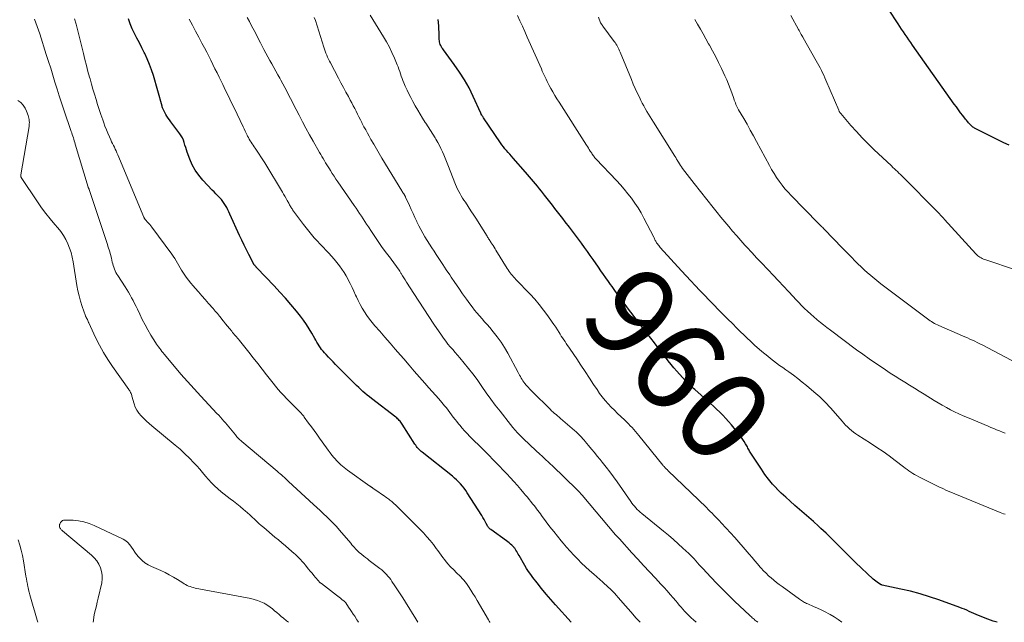
# Model space of a CAD drawing. Units: feet. Extents: x 1965000 to 1970025, y 540000 to 545000.
# Drawn here: x 1966933 to 1967151, y 540000 to 540133 of the extents above; entities that cross this region are included whole.
import ezdxf
from ezdxf.enums import TextEntityAlignment as Align

# ---------------------------------------------------------------- set-up
doc = ezdxf.new("R2010")
doc.units = ezdxf.units.FT
doc.header["$LTSCALE"] = 100
doc.header["$MEASUREMENT"] = 0
for name, color, linetype, lineweight in [('CONTOUR INDEX', 32, 'Continuous', 25), ('CONTOUR INDEX LABEL', 7, 'Continuous', 15), ('CONTOUR INTERMEDIATE', 40, 'Continuous', 15)]:
    doc.layers.add(name, color=color, linetype=linetype, lineweight=lineweight)
doc.styles.add('slant', font='romans.shx', dxfattribs={"oblique": 14.999978})

msp = doc.modelspace()

# ---------------------------------------------------------------- linework, layer by layer
at = {"layer": 'CONTOUR INDEX', "flags": 128}
for points, elevation in [([(1967152.43, 540105.48), (1967151.26, 540106.05), (1967150.1, 540106.63), (1967144.79, 540109.31), (1967144.61, 540109.41), (1967144.43, 540109.52), (1967144.26, 540109.64), (1967144.09, 540109.78), (1967143.94, 540109.92), (1967143.79, 540110.07), (1967143.64, 540110.22), (1967143.51, 540110.38), (1967143.45, 540110.45), (1967143.29, 540110.65), (1967143.13, 540110.85), (1967142.97, 540111.05), (1967142.81, 540111.26), (1967142.17, 540112.08), (1967141.69, 540112.7), (1967141.22, 540113.33), (1967140.76, 540113.96), (1967140.3, 540114.59), (1967131.06, 540127.62), (1967130.64, 540128.2), (1967130.24, 540128.78), (1967129.83, 540129.37), (1967129.43, 540129.96), (1967129.03, 540130.55), (1967128.63, 540131.14), (1967128.24, 540131.74), (1967127.85, 540132.33), (1967123.58, 540138.94)], 980), ([(1967055.48, 540000), (1967052.03, 540003.86), (1967050.99, 540005.04), (1967049.97, 540006.24), (1967048.97, 540007.46), (1967047.98, 540008.69), (1967047.03, 540009.9), (1967046.55, 540010.55), (1967046.08, 540011.21), (1967045.65, 540011.89), (1967045.23, 540012.58), (1967043.97, 540014.78), (1967043.8, 540015.07), (1967043.63, 540015.36), (1967043.45, 540015.65), (1967043.27, 540015.93), (1967043.09, 540016.22), (1967043, 540016.36), (1967042.9, 540016.49), (1967042.79, 540016.61), (1967042.67, 540016.73), (1967042.35, 540017.04), (1967042.06, 540017.3), (1967041.77, 540017.55), (1967041.47, 540017.79), (1967041.16, 540018.03), (1967037.7, 540020.49), (1967037.6, 540020.56), (1967037.52, 540020.63), (1967037.43, 540020.71), (1967037.35, 540020.8), (1967037.28, 540020.89), (1967037.21, 540020.98), (1967037.15, 540021.08), (1967037.09, 540021.18), (1967036.72, 540021.86), (1967036.47, 540022.31), (1967036.22, 540022.75), (1967035.96, 540023.18), (1967035.7, 540023.61), (1967032.51, 540028.65), (1967032.17, 540029.16), (1967031.81, 540029.66), (1967031.42, 540030.14), (1967031.02, 540030.6), (1967030.59, 540031.05), (1967030.15, 540031.48), (1967029.7, 540031.89), (1967029.22, 540032.28), (1967022.54, 540037.61), (1967022.31, 540037.8), (1967022.08, 540038), (1967021.86, 540038.21), (1967021.65, 540038.43), (1967021.45, 540038.66), (1967021.26, 540038.89), (1967021.09, 540039.14), (1967020.92, 540039.39), (1967018.08, 540043.84), (1967017.93, 540044.05), (1967017.78, 540044.26), (1967017.62, 540044.46), (1967017.45, 540044.65), (1967017.27, 540044.84), (1967017.09, 540045.02), (1967016.89, 540045.19), (1967016.69, 540045.35), (1967011.34, 540049.46), (1967010.84, 540049.85), (1967010.36, 540050.24), (1967009.87, 540050.65), (1967009.4, 540051.06), (1967008.93, 540051.48), (1967008.47, 540051.91), (1967008.02, 540052.34), (1967007.57, 540052.78), (1967003.35, 540057.03), (1967002.82, 540057.57), (1967002.3, 540058.11), (1967001.78, 540058.66), (1967001.26, 540059.21), (1967000.89, 540059.61), (1967000.58, 540059.97), (1967000.28, 540060.34), (1967000, 540060.73), (1966999.74, 540061.13), (1966999.49, 540061.54), (1966999.24, 540061.96), (1966999, 540062.37), (1966998.77, 540062.79), (1966998.13, 540063.95), (1966997.55, 540064.93), (1966996.94, 540065.89), (1966996.28, 540066.81), (1966995.59, 540067.71), (1966994.68, 540068.83), (1966993.49, 540070.25), (1966992.28, 540071.66), (1966991.03, 540073.04), (1966989.77, 540074.4), (1966985.94, 540078.42), (1966985.88, 540078.49), (1966985.82, 540078.56), (1966985.75, 540078.63), (1966985.69, 540078.69), (1966985.65, 540078.75), (1966985.61, 540078.79), (1966985.57, 540078.83), (1966985.53, 540078.87), (1966985.49, 540078.91), (1966985.41, 540079), (1966985.35, 540079.07), (1966985.29, 540079.16), (1966985.27, 540079.18), (1966985.26, 540079.2), (1966985.25, 540079.21), (1966985.24, 540079.23), (1966984.17, 540081.3), (1966983.63, 540082.36), (1966983.1, 540083.42), (1966982.59, 540084.49), (1966982.1, 540085.57), (1966979.98, 540090.27), (1966979.76, 540090.76), (1966979.52, 540091.24), (1966979.27, 540091.71), (1966979.02, 540092.18), (1966978.73, 540092.64), (1966978.43, 540093.07), (1966978.09, 540093.48), (1966977.73, 540093.88), (1966977.68, 540093.93), (1966977.28, 540094.34), (1966976.88, 540094.75), (1966976.48, 540095.16), (1966976.08, 540095.57), (1966973.95, 540097.8), (1966973.07, 540098.85), (1966972.29, 540099.96), (1966971.65, 540101.15), (1966971.1, 540102.41), (1966970.55, 540103.96), (1966970.36, 540104.49), (1966970.19, 540105.01), (1966970.02, 540105.55), (1966969.86, 540106.08), (1966969.68, 540106.6), (1966969.46, 540107.11), (1966969.19, 540107.59), (1966968.88, 540108.04), (1966966.87, 540110.69), (1966966.58, 540111.09), (1966966.31, 540111.49), (1966966.05, 540111.9), (1966965.79, 540112.31), (1966965.48, 540112.86), (1966965.39, 540113.01), (1966965.32, 540113.16), (1966965.25, 540113.32), (1966965.18, 540113.48), (1966965.12, 540113.64), (1966965.07, 540113.8), (1966965.01, 540113.96), (1966964.97, 540114.12), (1966963.03, 540120.89), (1966962.64, 540122.14), (1966962.19, 540123.38), (1966961.68, 540124.58), (1966961.13, 540125.77), (1966961, 540126.02), (1966960.47, 540127.07), (1966959.94, 540128.12), (1966959.4, 540129.16), (1966958.86, 540130.21), (1966958.36, 540131.26), (1966957.9, 540132.34), (1966957.5, 540133.44)], 940), ([(1967149.81, 540000), (1967149.52, 540000.07), (1967148.9, 540000.24), (1967148.28, 540000.45), (1967147.68, 540000.67), (1967145.63, 540001.5), (1967145.11, 540001.72), (1967144.6, 540001.94), (1967144.09, 540002.17), (1967143.58, 540002.41), (1967143.07, 540002.65), (1967142.55, 540002.87), (1967142.03, 540003.08), (1967141.5, 540003.28), (1967136.89, 540004.95), (1967134.82, 540005.65), (1967132.73, 540006.3), (1967130.61, 540006.85), (1967128.48, 540007.35), (1967124.3, 540008.24), (1967124.24, 540008.26), (1967124.19, 540008.27), (1967124.14, 540008.3), (1967124.09, 540008.32), (1967123.53, 540008.65), (1967123.21, 540008.85), (1967122.9, 540009.07), (1967122.61, 540009.31), (1967122.33, 540009.56), (1967118.43, 540013.24), (1967117.6, 540014.03), (1967116.79, 540014.83), (1967115.98, 540015.64), (1967115.18, 540016.45), (1967114.66, 540016.97), (1967114.12, 540017.52), (1967113.57, 540018.07), (1967113.02, 540018.62), (1967112.47, 540019.16), (1967111.91, 540019.7), (1967111.35, 540020.23), (1967110.78, 540020.76), (1967110.21, 540021.28), (1967109.1, 540022.29), (1967108.1, 540023.19), (1967107.08, 540024.09), (1967106.05, 540024.98), (1967105.02, 540025.86), (1967104, 540026.75), (1967102.99, 540027.65), (1967102.01, 540028.59), (1967101.04, 540029.54), (1967101.02, 540029.57), (1967100.09, 540030.58), (1967099.2, 540031.62), (1967098.38, 540032.71), (1967097.6, 540033.84), (1967095.13, 540037.64), (1967095, 540037.86), (1967094.86, 540038.09), (1967094.74, 540038.31), (1967094.62, 540038.54), (1967094.49, 540038.77), (1967094.37, 540039), (1967094.24, 540039.23), (1967094.11, 540039.45), (1967093.81, 540039.95), (1967093.51, 540040.42), (1967093.2, 540040.87), (1967092.87, 540041.32), (1967092.53, 540041.75), (1967090.95, 540043.64), (1967090.33, 540044.37), (1967089.7, 540045.08), (1967089.05, 540045.77), (1967088.38, 540046.45), (1967087.7, 540047.12), (1967087.01, 540047.78), (1967086.31, 540048.42), (1967085.6, 540049.06), (1967082.87, 540051.47), (1967082.6, 540051.71), (1967082.33, 540051.94), (1967082.06, 540052.18), (1967081.8, 540052.41), (1967081.53, 540052.65), (1967081.28, 540052.89), (1967081.03, 540053.15), (1967080.79, 540053.41), (1967078.9, 540055.52), (1967078.24, 540056.27), (1967077.6, 540057.03), (1967076.98, 540057.81), (1967076.37, 540058.6), (1967075.77, 540059.39), (1967075.17, 540060.19), (1967074.56, 540060.98), (1967073.95, 540061.77), (1967072.33, 540063.85), (1967071.29, 540065.2), (1967070.26, 540066.55), (1967069.23, 540067.91), (1967068.21, 540069.27), (1967066.83, 540071.11), (1967066.5, 540071.56), (1967066.17, 540072), (1967065.84, 540072.45), (1967065.52, 540072.89), (1967065.19, 540073.34), (1967064.87, 540073.79), (1967064.54, 540074.24), (1967064.22, 540074.69), (1967063.74, 540075.35), (1967063.18, 540076.14), (1967062.63, 540076.92), (1967062.08, 540077.71), (1967061.53, 540078.5), (1967060.35, 540080.21), (1967059.72, 540081.12), (1967059.08, 540082.02), (1967058.44, 540082.92), (1967057.79, 540083.82), (1967057.14, 540084.71), (1967056.48, 540085.6), (1967055.81, 540086.48), (1967055.13, 540087.36), (1967054.19, 540088.59), (1967053.62, 540089.33), (1967053.05, 540090.06), (1967052.49, 540090.8), (1967051.92, 540091.53), (1967051.35, 540092.27), (1967050.78, 540093), (1967050.21, 540093.73), (1967049.63, 540094.45), (1967048.9, 540095.36), (1967048.48, 540095.89), (1967048.05, 540096.42), (1967047.62, 540096.95), (1967047.19, 540097.48), (1967046.75, 540098.01), (1967046.31, 540098.53), (1967045.86, 540099.05), (1967045.41, 540099.56), (1967042.64, 540102.67), (1967042.27, 540103.08), (1967041.91, 540103.49), (1967041.55, 540103.9), (1967041.18, 540104.32), (1967040.83, 540104.73), (1967040.49, 540105.16), (1967040.16, 540105.6), (1967039.84, 540106.04), (1967036.1, 540111.56), (1967036.01, 540111.7), (1967035.92, 540111.84), (1967035.83, 540111.99), (1967035.75, 540112.13), (1967035.6, 540112.39), (1967035.57, 540112.44), (1967035.57, 540112.45), (1967035.54, 540112.52), (1967035.54, 540112.53), (1967035.53, 540112.55), (1967035.52, 540112.56), (1967035.52, 540112.58), (1967033.82, 540116.31), (1967032.9, 540118.16), (1967031.91, 540119.96), (1967030.8, 540121.69), (1967029.63, 540123.38), (1967027.23, 540126.59), (1967027.07, 540126.82), (1967026.91, 540127.05), (1967026.77, 540127.29), (1967026.63, 540127.54), (1967026.52, 540127.8), (1967026.43, 540128.06), (1967026.37, 540128.33), (1967026.33, 540128.6), (1967026.33, 540128.62), (1967026.31, 540128.91), (1967026.29, 540129.21), (1967026.27, 540129.5), (1967026.26, 540129.79), (1967026.18, 540131.94), (1967026.06, 540133.3)], 960)]:
    msp.add_lwpolyline(points, dxfattribs=dict(at, elevation=elevation))
at = {"layer": 'CONTOUR INTERMEDIATE', "flags": 128}
for points, elevation in [([(1967115.37, 540000), (1967114.62, 540000.6), (1967113.73, 540001.21), (1967112.79, 540001.76), (1967112.53, 540001.9), (1967111.69, 540002.33), (1967110.85, 540002.75), (1967109.99, 540003.14), (1967109.12, 540003.52), (1967107.86, 540004.06), (1967107.62, 540004.16), (1967107.39, 540004.28), (1967107.16, 540004.4), (1967106.93, 540004.53), (1967106.71, 540004.67), (1967106.5, 540004.81), (1967106.28, 540004.95), (1967106.07, 540005.1), (1967102.2, 540007.89), (1967101.57, 540008.35), (1967100.96, 540008.82), (1967100.36, 540009.3), (1967099.77, 540009.8), (1967099.19, 540010.31), (1967098.63, 540010.84), (1967098.09, 540011.4), (1967097.57, 540011.97), (1967097.36, 540012.21), (1967096.75, 540012.91), (1967096.14, 540013.62), (1967095.53, 540014.32), (1967094.93, 540015.03), (1967093.55, 540016.65), (1967092.64, 540017.71), (1967091.72, 540018.76), (1967090.78, 540019.8), (1967089.83, 540020.82), (1967088.72, 540022.01), (1967088.32, 540022.43), (1967087.91, 540022.86), (1967087.5, 540023.28), (1967087.09, 540023.7), (1967086.68, 540024.12), (1967086.26, 540024.53), (1967085.84, 540024.94), (1967085.42, 540025.35), (1967076.9, 540033.59), (1967076.8, 540033.68), (1967076.71, 540033.78), (1967076.61, 540033.87), (1967076.51, 540033.97), (1967076.41, 540034.06), (1967076.32, 540034.16), (1967076.23, 540034.26), (1967076.14, 540034.35), (1967076.05, 540034.45), (1967075.96, 540034.55), (1967075.88, 540034.66), (1967075.79, 540034.76), (1967070.46, 540041.31), (1967070.1, 540041.75), (1967069.73, 540042.19), (1967069.36, 540042.62), (1967068.98, 540043.05), (1967068.59, 540043.46), (1967068.19, 540043.88), (1967067.79, 540044.28), (1967067.37, 540044.67), (1967066.5, 540045.49), (1967065.77, 540046.18), (1967065.06, 540046.88), (1967064.36, 540047.59), (1967063.67, 540048.31), (1967063.01, 540049.06), (1967062.38, 540049.83), (1967061.78, 540050.63), (1967061.22, 540051.45), (1967060.46, 540052.61), (1967059.53, 540054.02), (1967058.6, 540055.43), (1967057.66, 540056.84), (1967056.72, 540058.25), (1967055.27, 540060.41), (1967054.99, 540060.82), (1967054.71, 540061.24), (1967054.42, 540061.65), (1967054.14, 540062.06), (1967053.85, 540062.47), (1967053.57, 540062.89), (1967053.3, 540063.31), (1967053.03, 540063.73), (1967052.82, 540064.07), (1967052.45, 540064.66), (1967052.07, 540065.24), (1967051.68, 540065.82), (1967051.29, 540066.4), (1967050.31, 540067.8), (1967049.4, 540069.05), (1967048.44, 540070.27), (1967047.43, 540071.45), (1967046.39, 540072.59), (1967043.26, 540075.83), (1967043, 540076.11), (1967042.74, 540076.4), (1967042.49, 540076.69), (1967042.24, 540076.98), (1967042, 540077.28), (1967041.77, 540077.59), (1967041.55, 540077.91), (1967041.34, 540078.23), (1967038.85, 540082.28), (1967038.65, 540082.62), (1967038.44, 540082.95), (1967038.23, 540083.29), (1967038.02, 540083.62), (1967037.82, 540083.92), (1967037.71, 540084.1), (1967037.59, 540084.28), (1967037.47, 540084.46), (1967037.36, 540084.64), (1967037.24, 540084.82), (1967037.12, 540085), (1967037, 540085.18), (1967036.89, 540085.36), (1967035.14, 540088.18), (1967034.54, 540089.13), (1967033.94, 540090.07), (1967033.33, 540091.01), (1967032.71, 540091.94), (1967032.09, 540092.88), (1967031.78, 540093.34), (1967031.48, 540093.82), (1967031.19, 540094.29), (1967030.9, 540094.77), (1967030.63, 540095.26), (1967030.37, 540095.76), (1967030.14, 540096.27), (1967029.92, 540096.78), (1967028.21, 540101.18), (1967027.92, 540101.91), (1967027.63, 540102.63), (1967027.33, 540103.35), (1967027.02, 540104.06), (1967026.68, 540104.76), (1967026.34, 540105.46), (1967025.96, 540106.14), (1967025.56, 540106.81), (1967025.37, 540107.12), (1967024.86, 540107.94), (1967024.34, 540108.76), (1967023.82, 540109.57), (1967023.3, 540110.39), (1967023.2, 540110.55), (1967022.63, 540111.45), (1967022.07, 540112.36), (1967021.53, 540113.27), (1967021, 540114.2), (1967020.45, 540115.19), (1967020, 540116.02), (1967019.58, 540116.85), (1967019.17, 540117.7), (1967018.79, 540118.55), (1967018.47, 540119.3), (1967018.27, 540119.79), (1967018.07, 540120.29), (1967017.89, 540120.79), (1967017.72, 540121.3), (1967017.55, 540121.8), (1967017.37, 540122.31), (1967017.18, 540122.81), (1967016.98, 540123.3), (1967016.37, 540124.77), (1967015.83, 540125.99), (1967015.26, 540127.19), (1967014.63, 540128.35), (1967013.96, 540129.5), (1967011.02, 540134.3)], 956), ([(1967021.57, 540000), (1967021.54, 540000.05), (1967021.32, 540000.41), (1967021.09, 540000.77), (1967018.83, 540004.47), (1967018.26, 540005.38), (1967017.68, 540006.29), (1967017.1, 540007.19), (1967016.5, 540008.08), (1967015.84, 540009.05), (1967015.56, 540009.45), (1967015.27, 540009.84), (1967014.96, 540010.21), (1967014.63, 540010.58), (1967014.29, 540010.93), (1967013.94, 540011.26), (1967013.57, 540011.58), (1967013.19, 540011.89), (1967010.83, 540013.68), (1967010.42, 540014), (1967010, 540014.32), (1967009.58, 540014.65), (1967009.17, 540014.98), (1967008.99, 540015.13), (1967008.67, 540015.39), (1967008.37, 540015.66), (1967008.08, 540015.95), (1967007.8, 540016.25), (1967007.53, 540016.55), (1967007.26, 540016.85), (1967006.99, 540017.16), (1967006.72, 540017.47), (1967004.21, 540020.41), (1967003.54, 540021.16), (1967002.86, 540021.9), (1967002.16, 540022.62), (1967001.44, 540023.33), (1967000.71, 540024.02), (1966999.97, 540024.71), (1966999.23, 540025.39), (1966998.5, 540026.07), (1966992.96, 540031.16), (1966992.65, 540031.44), (1966992.34, 540031.73), (1966992.03, 540032.01), (1966991.71, 540032.3), (1966991.4, 540032.58), (1966991.08, 540032.86), (1966990.76, 540033.14), (1966990.44, 540033.41), (1966982.58, 540040.01), (1966982.39, 540040.18), (1966982.2, 540040.34), (1966982.02, 540040.51), (1966981.84, 540040.68), (1966981.67, 540040.86), (1966981.5, 540041.04), (1966981.34, 540041.23), (1966981.18, 540041.42), (1966980.11, 540042.77), (1966979.75, 540043.21), (1966979.38, 540043.65), (1966979.01, 540044.08), (1966978.64, 540044.51), (1966978.26, 540044.93), (1966977.87, 540045.35), (1966977.49, 540045.77), (1966977.1, 540046.19), (1966973.51, 540050.03), (1966972.04, 540051.63), (1966970.58, 540053.26), (1966969.14, 540054.9), (1966967.73, 540056.56), (1966965.44, 540059.29), (1966965.18, 540059.6), (1966964.93, 540059.92), (1966964.68, 540060.23), (1966964.43, 540060.55), (1966964.19, 540060.88), (1966963.96, 540061.2), (1966963.73, 540061.54), (1966963.52, 540061.88), (1966962.5, 540063.52), (1966961.83, 540064.65), (1966961.19, 540065.79), (1966960.59, 540066.96), (1966960.01, 540068.13), (1966959.5, 540069.23), (1966959.2, 540069.87), (1966958.88, 540070.5), (1966958.55, 540071.13), (1966958.22, 540071.75), (1966957.87, 540072.37), (1966957.51, 540072.98), (1966957.14, 540073.58), (1966956.76, 540074.18), (1966955.14, 540076.68), (1966954.94, 540077.02), (1966954.74, 540077.38), (1966954.58, 540077.75), (1966954.42, 540078.12), (1966954.29, 540078.5), (1966954.17, 540078.89), (1966954.05, 540079.28), (1966953.95, 540079.67), (1966953.74, 540080.54), (1966953.53, 540081.36), (1966953.31, 540082.18), (1966953.06, 540082.99), (1966952.8, 540083.8), (1966948.85, 540095.71), (1966948.84, 540095.73), (1966948.83, 540095.75), (1966948.82, 540095.77), (1966948.81, 540095.79), (1966948.77, 540095.86), (1966948.76, 540095.88), (1966948.75, 540095.9), (1966948.74, 540095.92), (1966948.73, 540095.94), (1966948.69, 540096), (1966948.67, 540096.05), (1966948.65, 540096.1), (1966948.62, 540096.15), (1966948.61, 540096.2), (1966945.75, 540105.76), (1966945.65, 540106.11), (1966945.54, 540106.46), (1966945.43, 540106.82), (1966945.32, 540107.17), (1966945.21, 540107.52), (1966945.09, 540107.87), (1966944.98, 540108.22), (1966944.86, 540108.57), (1966943.23, 540113.34), (1966942.72, 540114.86), (1966942.22, 540116.39), (1966941.73, 540117.91), (1966941.26, 540119.44), (1966940.79, 540120.98), (1966940.31, 540122.51), (1966939.83, 540124.04), (1966939.34, 540125.56), (1966937.88, 540130.13), (1966937.61, 540130.95), (1966937.33, 540131.77), (1966937.05, 540132.59), (1966936.76, 540133.41)], 932), ([(1967037.55, 540000), (1967037.53, 540000.03), (1967037.38, 540000.26), (1967037.23, 540000.51), (1967034.71, 540004.84), (1967034.25, 540005.62), (1967033.77, 540006.38), (1967033.28, 540007.14), (1967032.78, 540007.89), (1967032.3, 540008.58), (1967032.02, 540008.97), (1967031.71, 540009.35), (1967031.39, 540009.71), (1967031.05, 540010.06), (1967030.7, 540010.4), (1967030.35, 540010.74), (1967030, 540011.08), (1967029.66, 540011.43), (1967028.68, 540012.44), (1967028.26, 540012.89), (1967027.86, 540013.36), (1967027.48, 540013.85), (1967027.11, 540014.35), (1967026.76, 540014.86), (1967026.39, 540015.36), (1967026.02, 540015.86), (1967025.65, 540016.35), (1967025.02, 540017.18), (1967024.31, 540018.06), (1967023.57, 540018.93), (1967022.8, 540019.77), (1967022.01, 540020.59), (1967017.11, 540025.48), (1967016.86, 540025.72), (1967016.61, 540025.95), (1967016.36, 540026.19), (1967016.1, 540026.41), (1967016.02, 540026.49), (1967015.8, 540026.68), (1967015.58, 540026.86), (1967015.36, 540027.04), (1967015.13, 540027.22), (1967014.9, 540027.39), (1967014.67, 540027.56), (1967014.44, 540027.73), (1967014.2, 540027.89), (1967012.02, 540029.38), (1967011.91, 540029.46), (1967011.8, 540029.53), (1967011.69, 540029.61), (1967011.58, 540029.69), (1967011.5, 540029.74), (1967011.44, 540029.79), (1967011.37, 540029.84), (1967011.3, 540029.89), (1967011.24, 540029.93), (1967011.17, 540029.98), (1967011.11, 540030.03), (1967011.04, 540030.08), (1967010.97, 540030.12), (1967006, 540033.67), (1967005.63, 540033.94), (1967005.26, 540034.23), (1967004.9, 540034.52), (1967004.54, 540034.83), (1967004.2, 540035.14), (1967003.87, 540035.47), (1967003.55, 540035.81), (1967003.25, 540036.16), (1967002.99, 540036.47), (1967002.56, 540036.99), (1967002.15, 540037.51), (1967001.75, 540038.05), (1967001.35, 540038.59), (1966999.81, 540040.75), (1966999.21, 540041.58), (1966998.61, 540042.41), (1966998.01, 540043.24), (1966997.4, 540044.07), (1966996.43, 540045.39), (1966996.31, 540045.55), (1966996.18, 540045.71), (1966996.05, 540045.87), (1966995.92, 540046.02), (1966995.79, 540046.17), (1966995.65, 540046.32), (1966995.51, 540046.47), (1966995.37, 540046.61), (1966993.77, 540048.22), (1966993.13, 540048.86), (1966992.5, 540049.51), (1966991.88, 540050.17), (1966991.27, 540050.83), (1966990.67, 540051.51), (1966990.08, 540052.2), (1966989.51, 540052.9), (1966988.94, 540053.6), (1966988.09, 540054.71), (1966987.11, 540055.97), (1966986.12, 540057.24), (1966985.13, 540058.5), (1966984.13, 540059.76), (1966982.11, 540062.32), (1966981.9, 540062.58), (1966981.68, 540062.84), (1966981.46, 540063.1), (1966981.24, 540063.35), (1966981.02, 540063.6), (1966980.8, 540063.86), (1966980.58, 540064.12), (1966980.37, 540064.37), (1966979.89, 540064.94), (1966979.44, 540065.49), (1966979, 540066.03), (1966978.55, 540066.59), (1966978.12, 540067.14), (1966978.09, 540067.16), (1966977.64, 540067.73), (1966977.19, 540068.29), (1966976.72, 540068.84), (1966976.25, 540069.39), (1966975.27, 540070.5), (1966974.52, 540071.36), (1966973.76, 540072.21), (1966973.01, 540073.07), (1966972.25, 540073.92), (1966971.83, 540074.39), (1966971.3, 540075.02), (1966970.78, 540075.66), (1966970.3, 540076.33), (1966969.84, 540077.01), (1966969.59, 540077.4), (1966969.27, 540077.9), (1966968.96, 540078.41), (1966968.66, 540078.92), (1966968.38, 540079.44), (1966968.08, 540079.95), (1966967.78, 540080.46), (1966967.45, 540080.95), (1966967.1, 540081.44), (1966962.69, 540087.37), (1966962.47, 540087.67), (1966962.23, 540087.96), (1966961.99, 540088.24), (1966961.74, 540088.52), (1966961.36, 540088.91), (1966961.3, 540088.99), (1966961.23, 540089.06), (1966961.17, 540089.14), (1966961.12, 540089.23), (1966961.06, 540089.31), (1966961.01, 540089.4), (1966960.97, 540089.49), (1966960.93, 540089.58), (1966955.16, 540103.39), (1966954.98, 540103.81), (1966954.8, 540104.23), (1966954.6, 540104.64), (1966954.4, 540105.05), (1966954.2, 540105.45), (1966954, 540105.86), (1966953.8, 540106.27), (1966953.61, 540106.69), (1966953.29, 540107.38), (1966952.95, 540108.15), (1966952.63, 540108.92), (1966952.32, 540109.7), (1966952.04, 540110.49), (1966951.82, 540111.14), (1966951.43, 540112.26), (1966951.06, 540113.38), (1966950.7, 540114.5), (1966950.34, 540115.63), (1966950, 540116.76), (1966949.66, 540117.89), (1966949.33, 540119.03), (1966949.01, 540120.16), (1966948.92, 540120.52), (1966948.56, 540121.84), (1966948.21, 540123.16), (1966947.87, 540124.48), (1966947.54, 540125.8), (1966946.23, 540131.11), (1966945.92, 540132.3), (1966945.58, 540133.48)], 936), ([(1967070.78, 540000), (1967069.91, 540000.93), (1967068.69, 540002.29), (1967067.49, 540003.66), (1967065.92, 540005.49), (1967065.51, 540005.96), (1967065.09, 540006.42), (1967064.65, 540006.86), (1967064.22, 540007.31), (1967064.1, 540007.42), (1967063.71, 540007.8), (1967063.31, 540008.17), (1967062.91, 540008.53), (1967062.51, 540008.89), (1967060.48, 540010.64), (1967059.58, 540011.44), (1967058.69, 540012.26), (1967057.82, 540013.09), (1967056.96, 540013.94), (1967056.12, 540014.82), (1967055.3, 540015.7), (1967054.5, 540016.6), (1967053.71, 540017.52), (1967053.32, 540017.98), (1967052.47, 540019.02), (1967051.63, 540020.06), (1967050.81, 540021.12), (1967050, 540022.19), (1967048.95, 540023.6), (1967048.68, 540023.97), (1967048.4, 540024.34), (1967048.13, 540024.7), (1967047.85, 540025.07), (1967047.57, 540025.43), (1967047.29, 540025.8), (1967047.01, 540026.15), (1967046.72, 540026.51), (1967046.55, 540026.72), (1967046.17, 540027.18), (1967045.8, 540027.64), (1967045.42, 540028.1), (1967045.04, 540028.55), (1967044.34, 540029.4), (1967043.59, 540030.27), (1967042.84, 540031.14), (1967042.07, 540031.98), (1967041.29, 540032.82), (1967040.62, 540033.53), (1967039.48, 540034.71), (1967038.34, 540035.88), (1967037.19, 540037.04), (1967036.04, 540038.2), (1967033.08, 540041.12), (1967032.49, 540041.72), (1967031.92, 540042.32), (1967031.37, 540042.94), (1967030.83, 540043.58), (1967030.57, 540043.89), (1967030.18, 540044.38), (1967029.79, 540044.88), (1967029.41, 540045.38), (1967029.04, 540045.89), (1967028.66, 540046.4), (1967028.28, 540046.9), (1967027.88, 540047.39), (1967027.48, 540047.88), (1967026.89, 540048.57), (1967026.18, 540049.4), (1967025.46, 540050.22), (1967024.75, 540051.04), (1967024.03, 540051.86), (1967023.12, 540052.88), (1967021.95, 540054.21), (1967020.78, 540055.55), (1967019.61, 540056.89), (1967018.45, 540058.23), (1967017.73, 540059.07), (1967016.58, 540060.4), (1967015.43, 540061.73), (1967014.28, 540063.05), (1967013.12, 540064.37), (1967012.07, 540065.57), (1967011.46, 540066.31), (1967010.86, 540067.06), (1967010.31, 540067.83), (1967009.77, 540068.63), (1967009.27, 540069.44), (1967008.8, 540070.28), (1967008.36, 540071.13), (1967007.96, 540071.99), (1967007.8, 540072.35), (1967007.41, 540073.21), (1967007.01, 540074.06), (1967006.6, 540074.9), (1967006.17, 540075.74), (1967006.13, 540075.8), (1967005.69, 540076.6), (1967005.23, 540077.37), (1967004.73, 540078.12), (1967004.21, 540078.86), (1967003.65, 540079.57), (1967003.08, 540080.27), (1967002.48, 540080.95), (1967001.86, 540081.61), (1967001.24, 540082.24), (1967000.58, 540082.93), (1966999.93, 540083.63), (1966999.28, 540084.33), (1966998.64, 540085.04), (1966998.02, 540085.76), (1966997.41, 540086.49), (1966996.82, 540087.24), (1966996.24, 540088), (1966993.86, 540091.23), (1966993.73, 540091.4), (1966993.61, 540091.58), (1966993.5, 540091.76), (1966993.39, 540091.94), (1966993.29, 540092.13), (1966993.18, 540092.31), (1966993.08, 540092.5), (1966992.98, 540092.68), (1966992.67, 540093.26), (1966992.41, 540093.74), (1966992.15, 540094.21), (1966991.87, 540094.67), (1966991.6, 540095.14), (1966987.68, 540101.58), (1966987.27, 540102.24), (1966986.85, 540102.9), (1966986.42, 540103.55), (1966985.99, 540104.2), (1966985.56, 540104.83), (1966985.33, 540105.16), (1966985.11, 540105.49), (1966984.9, 540105.82), (1966984.68, 540106.15), (1966984.47, 540106.49), (1966984.27, 540106.83), (1966984.08, 540107.18), (1966983.9, 540107.54), (1966983.81, 540107.73), (1966983.59, 540108.18), (1966983.38, 540108.64), (1966983.16, 540109.09), (1966982.94, 540109.54), (1966980.9, 540113.76), (1966980.27, 540115.05), (1966979.65, 540116.34), (1966979.02, 540117.63), (1966978.39, 540118.93), (1966978.03, 540119.66), (1966977.58, 540120.58), (1966977.12, 540121.51), (1966976.67, 540122.43), (1966976.22, 540123.35), (1966975.76, 540124.28), (1966975.3, 540125.19), (1966974.83, 540126.1), (1966974.34, 540127.01), (1966973.78, 540128.05), (1966973.08, 540129.37), (1966972.37, 540130.7), (1966971.67, 540132.02), (1966970.97, 540133.35)], 944), ([(1967083.17, 540000), (1967083.14, 540000.03), (1967082.6, 540000.51), (1967082.07, 540001), (1967081.89, 540001.16), (1967081.45, 540001.58), (1967081.03, 540002.01), (1967080.61, 540002.45), (1967080.21, 540002.9), (1967079.81, 540003.36), (1967079.41, 540003.82), (1967079.02, 540004.28), (1967078.63, 540004.74), (1967078.09, 540005.39), (1967077.43, 540006.17), (1967076.75, 540006.94), (1967076.06, 540007.7), (1967075.37, 540008.45), (1967074.15, 540009.75), (1967072.84, 540011.15), (1967071.54, 540012.55), (1967070.24, 540013.97), (1967068.96, 540015.39), (1967066.19, 540018.46), (1967066.12, 540018.52), (1967066.06, 540018.59), (1967066, 540018.66), (1967065.93, 540018.72), (1967065.87, 540018.79), (1967065.8, 540018.86), (1967065.74, 540018.92), (1967065.67, 540018.99), (1967065.64, 540019.02), (1967065.55, 540019.11), (1967065.47, 540019.19), (1967065.4, 540019.28), (1967065.32, 540019.37), (1967057.94, 540028.09), (1967057.9, 540028.14), (1967057.87, 540028.18), (1967057.83, 540028.22), (1967057.79, 540028.27), (1967057.75, 540028.31), (1967057.71, 540028.36), (1967057.67, 540028.4), (1967057.63, 540028.44), (1967057.41, 540028.67), (1967057.26, 540028.82), (1967057.11, 540028.98), (1967056.95, 540029.13), (1967056.8, 540029.28), (1967051.28, 540034.65), (1967050.96, 540034.96), (1967050.63, 540035.27), (1967050.31, 540035.58), (1967049.98, 540035.88), (1967049.65, 540036.18), (1967049.32, 540036.49), (1967048.99, 540036.79), (1967048.66, 540037.1), (1967046.48, 540039.11), (1967045.9, 540039.66), (1967045.33, 540040.21), (1967044.76, 540040.76), (1967044.2, 540041.33), (1967043.65, 540041.9), (1967043.12, 540042.49), (1967042.6, 540043.09), (1967042.1, 540043.71), (1967039.75, 540046.66), (1967038.71, 540048.01), (1967037.69, 540049.37), (1967036.7, 540050.75), (1967035.73, 540052.15), (1967035.56, 540052.4), (1967034.68, 540053.66), (1967033.76, 540054.91), (1967032.8, 540056.13), (1967031.82, 540057.33), (1967030.86, 540058.45), (1967030.34, 540059.07), (1967029.81, 540059.68), (1967029.28, 540060.3), (1967028.75, 540060.91), (1967028.23, 540061.53), (1967027.73, 540062.17), (1967027.25, 540062.82), (1967026.78, 540063.48), (1967025.14, 540065.92), (1967024.01, 540067.61), (1967022.88, 540069.31), (1967021.77, 540071.02), (1967020.66, 540072.74), (1967019.06, 540075.24), (1967018.77, 540075.71), (1967018.47, 540076.18), (1967018.17, 540076.65), (1967017.88, 540077.12), (1967017.82, 540077.21), (1967017.55, 540077.64), (1967017.28, 540078.06), (1967016.99, 540078.47), (1967016.7, 540078.88), (1967016.4, 540079.29), (1967016.11, 540079.69), (1967015.8, 540080.1), (1967015.5, 540080.5), (1967014.35, 540082.02), (1967013.55, 540083.09), (1967012.78, 540084.18), (1967012.03, 540085.28), (1967011.29, 540086.39), (1967010.63, 540087.44), (1967010.24, 540088.04), (1967009.85, 540088.64), (1967009.46, 540089.23), (1967009.07, 540089.83), (1967008.68, 540090.43), (1967008.28, 540091.02), (1967007.88, 540091.61), (1967007.48, 540092.2), (1967003.87, 540097.42), (1967003.45, 540098.03), (1967003.04, 540098.65), (1967002.63, 540099.27), (1967002.23, 540099.89), (1967002.01, 540100.25), (1967001.72, 540100.7), (1967001.44, 540101.15), (1967001.16, 540101.61), (1967000.89, 540102.07), (1967000.61, 540102.53), (1967000.34, 540102.99), (1967000.07, 540103.45), (1966999.81, 540103.91), (1966998.39, 540106.39), (1966997.58, 540107.81), (1966996.8, 540109.24), (1966996.03, 540110.69), (1966995.27, 540112.14), (1966994.62, 540113.42), (1966994.2, 540114.23), (1966993.79, 540115.05), (1966993.37, 540115.86), (1966992.96, 540116.67), (1966992.54, 540117.48), (1966992.12, 540118.29), (1966991.68, 540119.09), (1966991.24, 540119.89), (1966991.01, 540120.3), (1966990.56, 540121.09), (1966990.12, 540121.89), (1966989.67, 540122.68), (1966989.23, 540123.48), (1966988.78, 540124.27), (1966988.35, 540125.07), (1966987.92, 540125.88), (1966987.5, 540126.68), (1966986.75, 540128.14), (1966986.19, 540129.23), (1966985.62, 540130.32), (1966985.05, 540131.41), (1966984.48, 540132.5), (1966984.28, 540132.87), (1966983.79, 540133.76)], 948), ([(1967096.82, 540000), (1967096.72, 540000.08), (1967096.6, 540000.16), (1967096.39, 540000.32), (1967096.18, 540000.49), (1967095.97, 540000.66), (1967095.77, 540000.83), (1967095.57, 540001), (1967095.38, 540001.18), (1967095.18, 540001.36), (1967094.98, 540001.54), (1967091.75, 540004.58), (1967090.38, 540005.89), (1967089.03, 540007.22), (1967087.71, 540008.58), (1967086.41, 540009.96), (1967084.61, 540011.91), (1967084.22, 540012.33), (1967083.84, 540012.74), (1967083.46, 540013.16), (1967083.09, 540013.58), (1967082.71, 540014), (1967082.32, 540014.41), (1967081.92, 540014.81), (1967081.51, 540015.2), (1967080.25, 540016.4), (1967079.19, 540017.37), (1967078.12, 540018.33), (1967077.03, 540019.26), (1967075.93, 540020.18), (1967071.13, 540024.07), (1967070.79, 540024.37), (1967070.45, 540024.67), (1967070.13, 540024.98), (1967069.81, 540025.31), (1967069.51, 540025.65), (1967069.22, 540025.99), (1967068.95, 540026.35), (1967068.68, 540026.72), (1967065.66, 540031.04), (1967064.86, 540032.15), (1967064.06, 540033.25), (1967063.22, 540034.33), (1967062.38, 540035.41), (1967061.92, 540035.97), (1967061.29, 540036.75), (1967060.65, 540037.53), (1967060.01, 540038.3), (1967059.37, 540039.07), (1967058.63, 540039.95), (1967058.35, 540040.28), (1967058.07, 540040.59), (1967057.78, 540040.91), (1967057.48, 540041.22), (1967057.18, 540041.52), (1967056.88, 540041.82), (1967056.57, 540042.1), (1967056.25, 540042.39), (1967053.17, 540045.05), (1967052.84, 540045.34), (1967052.5, 540045.63), (1967052.17, 540045.92), (1967051.84, 540046.21), (1967051.51, 540046.5), (1967051.18, 540046.8), (1967050.86, 540047.11), (1967050.54, 540047.41), (1967047.21, 540050.66), (1967046.79, 540051.1), (1967046.37, 540051.53), (1967045.97, 540051.99), (1967045.57, 540052.45), (1967045.25, 540052.83), (1967045.03, 540053.11), (1967044.82, 540053.4), (1967044.63, 540053.7), (1967044.45, 540054.01), (1967044.27, 540054.32), (1967044.1, 540054.64), (1967043.93, 540054.95), (1967043.76, 540055.27), (1967041.49, 540059.5), (1967040.77, 540060.75), (1967040, 540061.97), (1967039.15, 540063.14), (1967038.24, 540064.27), (1967037.48, 540065.18), (1967036.92, 540065.83), (1967036.35, 540066.48), (1967035.78, 540067.12), (1967035.2, 540067.75), (1967034.64, 540068.4), (1967034.09, 540069.05), (1967033.56, 540069.73), (1967033.05, 540070.42), (1967032.32, 540071.44), (1967031.46, 540072.66), (1967030.61, 540073.88), (1967029.77, 540075.11), (1967028.95, 540076.35), (1967028.62, 540076.84), (1967027.87, 540077.97), (1967027.12, 540079.1), (1967026.36, 540080.23), (1967025.61, 540081.36), (1967025.15, 540082.04), (1967024.63, 540082.83), (1967024.12, 540083.62), (1967023.62, 540084.42), (1967023.13, 540085.22), (1967022.66, 540086.03), (1967022.2, 540086.86), (1967021.77, 540087.69), (1967021.36, 540088.54), (1967021.32, 540088.6), (1967020.91, 540089.49), (1967020.5, 540090.38), (1967020.1, 540091.27), (1967019.69, 540092.16), (1967018.85, 540094.05), (1967018.82, 540094.11), (1967018.79, 540094.17), (1967018.76, 540094.23), (1967018.73, 540094.28), (1967018.7, 540094.34), (1967018.66, 540094.39), (1967018.63, 540094.45), (1967018.59, 540094.5), (1967018.43, 540094.74), (1967018.32, 540094.91), (1967018.21, 540095.08), (1967018.1, 540095.26), (1967017.99, 540095.43), (1967013.63, 540102.63), (1967013.01, 540103.66), (1967012.39, 540104.7), (1967011.79, 540105.74), (1967011.19, 540106.79), (1967010.8, 540107.47), (1967010.4, 540108.18), (1967010.02, 540108.89), (1967009.64, 540109.6), (1967009.27, 540110.32), (1967009.17, 540110.53), (1967008.85, 540111.15), (1967008.54, 540111.77), (1967008.23, 540112.39), (1967007.91, 540113.01), (1967007.6, 540113.62), (1967007.27, 540114.24), (1967006.95, 540114.85), (1967006.62, 540115.46), (1967006.19, 540116.26), (1967005.64, 540117.27), (1967005.09, 540118.28), (1967004.55, 540119.3), (1967004.01, 540120.31), (1967002.21, 540123.71), (1967001.99, 540124.12), (1967001.79, 540124.55), (1967001.59, 540124.97), (1967001.4, 540125.4), (1967001.22, 540125.84), (1967001.06, 540126.28), (1967000.9, 540126.72), (1967000.75, 540127.16), (1966998.88, 540133.06), (1966998.65, 540133.75)], 952), ([(1967151.56, 540023.89), (1967151.19, 540024.02), (1967150.82, 540024.16), (1967150.45, 540024.3), (1967140.4, 540028.38), (1967139.5, 540028.75), (1967138.6, 540029.15), (1967137.72, 540029.56), (1967136.84, 540029.99), (1967132.41, 540032.19), (1967131.96, 540032.43), (1967131.52, 540032.68), (1967131.09, 540032.94), (1967130.66, 540033.22), (1967130.25, 540033.51), (1967129.83, 540033.8), (1967129.43, 540034.1), (1967129.02, 540034.41), (1967127.19, 540035.79), (1967125.86, 540036.78), (1967124.52, 540037.74), (1967123.15, 540038.67), (1967121.77, 540039.58), (1967118.96, 540041.39), (1967118.47, 540041.71), (1967118, 540042.05), (1967117.54, 540042.42), (1967117.09, 540042.8), (1967116.66, 540043.19), (1967116.24, 540043.6), (1967115.84, 540044.03), (1967115.45, 540044.47), (1967114.02, 540046.17), (1967112.89, 540047.44), (1967111.72, 540048.67), (1967110.5, 540049.84), (1967109.23, 540050.97), (1967107.59, 540052.35), (1967106.63, 540053.13), (1967105.66, 540053.9), (1967104.67, 540054.65), (1967103.66, 540055.37), (1967102.98, 540055.85), (1967102.31, 540056.33), (1967101.63, 540056.81), (1967100.96, 540057.31), (1967100.3, 540057.81), (1967099.64, 540058.32), (1967098.99, 540058.83), (1967098.35, 540059.36), (1967097.72, 540059.9), (1967097.1, 540060.42), (1967096.18, 540061.24), (1967095.26, 540062.06), (1967094.36, 540062.9), (1967093.47, 540063.76), (1967093.2, 540064.03), (1967092.18, 540065.04), (1967091.17, 540066.04), (1967090.17, 540067.06), (1967089.17, 540068.08), (1967088.14, 540069.13), (1967087.11, 540070.19), (1967086.07, 540071.26), (1967085.04, 540072.32), (1967084.01, 540073.38), (1967082.98, 540074.46), (1967081.96, 540075.53), (1967080.95, 540076.62), (1967079.95, 540077.71), (1967075.22, 540082.92), (1967075.05, 540083.11), (1967074.89, 540083.3), (1967074.74, 540083.49), (1967074.59, 540083.69), (1967074.53, 540083.78), (1967074.41, 540083.94), (1967074.31, 540084.11), (1967074.21, 540084.28), (1967074.12, 540084.45), (1967074.03, 540084.63), (1967073.94, 540084.81), (1967073.85, 540084.99), (1967073.76, 540085.16), (1967071.59, 540089.39), (1967070.97, 540090.52), (1967070.31, 540091.63), (1967069.6, 540092.71), (1967068.85, 540093.76), (1967068.06, 540094.78), (1967067.25, 540095.78), (1967066.4, 540096.75), (1967065.53, 540097.71), (1967061.06, 540102.44), (1967060.99, 540102.51), (1967060.91, 540102.59), (1967060.84, 540102.66), (1967060.77, 540102.74), (1967060.69, 540102.82), (1967060.63, 540102.89), (1967060.56, 540102.97), (1967060.5, 540103.05), (1967060.43, 540103.13), (1967060.37, 540103.21), (1967060.32, 540103.3), (1967060.26, 540103.38), (1967060.21, 540103.47), (1967060.15, 540103.56), (1967060.1, 540103.65), (1967060.04, 540103.73), (1967059.73, 540104.21), (1967059.52, 540104.54), (1967059.31, 540104.87), (1967059.1, 540105.19), (1967058.89, 540105.52), (1967052.82, 540115), (1967052.35, 540115.75), (1967051.89, 540116.51), (1967051.44, 540117.28), (1967051.01, 540118.06), (1967050.64, 540118.73), (1967050.4, 540119.18), (1967050.17, 540119.63), (1967049.95, 540120.08), (1967049.73, 540120.53), (1967049.52, 540120.99), (1967049.31, 540121.45), (1967049.1, 540121.91), (1967048.9, 540122.37), (1967045.77, 540129.43), (1967045.24, 540130.63), (1967044.7, 540131.82), (1967044.16, 540133.02), (1967043.61, 540134.21)], 964), ([(1967151.58, 540041.82), (1967150.94, 540042.07), (1967150.31, 540042.33), (1967149.67, 540042.59), (1967149.04, 540042.85), (1967148.41, 540043.11), (1967147.77, 540043.37), (1967143.19, 540045.28), (1967142.24, 540045.69), (1967141.3, 540046.11), (1967140.37, 540046.56), (1967139.45, 540047.02), (1967138.54, 540047.5), (1967137.64, 540048), (1967136.74, 540048.51), (1967135.86, 540049.04), (1967133.6, 540050.44), (1967132.53, 540051.1), (1967131.45, 540051.76), (1967130.38, 540052.42), (1967129.31, 540053.08), (1967128.24, 540053.75), (1967127.18, 540054.42), (1967126.12, 540055.11), (1967125.07, 540055.8), (1967124.3, 540056.31), (1967122.87, 540057.27), (1967121.46, 540058.25), (1967120.06, 540059.26), (1967118.67, 540060.27), (1967112.87, 540064.61), (1967112.12, 540065.18), (1967111.38, 540065.75), (1967110.65, 540066.33), (1967109.92, 540066.92), (1967109.9, 540066.94), (1967109.2, 540067.54), (1967108.51, 540068.14), (1967107.83, 540068.77), (1967107.17, 540069.4), (1967106.51, 540070.05), (1967105.87, 540070.71), (1967105.24, 540071.37), (1967104.61, 540072.05), (1967103.62, 540073.12), (1967102.5, 540074.33), (1967101.37, 540075.54), (1967100.24, 540076.74), (1967099.1, 540077.94), (1967098.89, 540078.15), (1967097.75, 540079.36), (1967096.61, 540080.56), (1967095.48, 540081.77), (1967094.35, 540082.99), (1967093.94, 540083.43), (1967093.03, 540084.44), (1967092.13, 540085.45), (1967091.24, 540086.47), (1967090.37, 540087.51), (1967089.5, 540088.56), (1967088.64, 540089.6), (1967087.79, 540090.66), (1967086.94, 540091.72), (1967082.72, 540097.01), (1967082.2, 540097.67), (1967081.68, 540098.33), (1967081.17, 540099), (1967080.66, 540099.67), (1967080.14, 540100.36), (1967079.9, 540100.69), (1967079.67, 540101.03), (1967079.45, 540101.37), (1967079.24, 540101.72), (1967078.95, 540102.21), (1967078.89, 540102.32), (1967078.82, 540102.43), (1967078.77, 540102.54), (1967078.71, 540102.65), (1967078.65, 540102.76), (1967078.59, 540102.87), (1967078.52, 540102.98), (1967078.46, 540103.08), (1967073.74, 540110.63), (1967073.37, 540111.22), (1967073, 540111.81), (1967072.64, 540112.4), (1967072.27, 540112.99), (1967071.91, 540113.59), (1967071.57, 540114.19), (1967071.24, 540114.8), (1967070.92, 540115.42), (1967070.59, 540116.11), (1967070.12, 540117.08), (1967069.67, 540118.06), (1967069.24, 540119.04), (1967068.82, 540120.03), (1967066.33, 540126.1), (1967066.2, 540126.41), (1967066.06, 540126.72), (1967065.91, 540127.02), (1967065.75, 540127.32), (1967065.58, 540127.62), (1967065.41, 540127.91), (1967065.22, 540128.19), (1967065.02, 540128.46), (1967062.5, 540131.84), (1967062.42, 540131.95), (1967062.34, 540132.06), (1967062.26, 540132.17), (1967062.19, 540132.28), (1967062.05, 540132.47), (1967062, 540132.57), (1967061.57, 540133.84)], 968), ([(1967155.57, 540056.57), (1967146.45, 540061.34), (1967145.92, 540061.61), (1967145.38, 540061.88), (1967144.84, 540062.14), (1967144.3, 540062.39), (1967143.75, 540062.63), (1967143.21, 540062.88), (1967142.66, 540063.12), (1967142.11, 540063.36), (1967136.9, 540065.63), (1967136.56, 540065.78), (1967136.23, 540065.94), (1967135.9, 540066.11), (1967135.58, 540066.29), (1967135.26, 540066.49), (1967134.95, 540066.69), (1967134.65, 540066.9), (1967134.35, 540067.11), (1967124.94, 540074.15), (1967124.02, 540074.85), (1967123.12, 540075.56), (1967122.24, 540076.3), (1967121.37, 540077.04), (1967121.1, 540077.28), (1967120.38, 540077.93), (1967119.67, 540078.59), (1967118.97, 540079.27), (1967118.28, 540079.95), (1967117.6, 540080.65), (1967116.92, 540081.34), (1967116.24, 540082.04), (1967115.56, 540082.74), (1967111.5, 540086.94), (1967111.33, 540087.1), (1967111.17, 540087.27), (1967111.01, 540087.43), (1967110.84, 540087.6), (1967110.67, 540087.76), (1967110.51, 540087.92), (1967110.34, 540088.09), (1967110.18, 540088.25), (1967104.2, 540094.35), (1967103.5, 540095.1), (1967102.81, 540095.88), (1967102.17, 540096.69), (1967101.55, 540097.52), (1967100.96, 540098.38), (1967100.4, 540099.25), (1967099.87, 540100.15), (1967099.36, 540101.05), (1967096.54, 540106.31), (1967095.84, 540107.59), (1967095.14, 540108.86), (1967094.42, 540110.13), (1967093.7, 540111.39), (1967092.57, 540113.32), (1967092.41, 540113.62), (1967092.25, 540113.92), (1967092.11, 540114.22), (1967091.97, 540114.53), (1967091.84, 540114.84), (1967091.72, 540115.16), (1967091.6, 540115.48), (1967091.49, 540115.8), (1967091.05, 540117.09), (1967090.71, 540118.05), (1967090.35, 540119), (1967089.95, 540119.94), (1967089.53, 540120.87), (1967088.77, 540122.5), (1967088.14, 540123.79), (1967087.49, 540125.08), (1967086.81, 540126.35), (1967086.11, 540127.61), (1967085.91, 540127.96), (1967085.3, 540129.04), (1967084.69, 540130.11), (1967084.09, 540131.18), (1967083.48, 540132.26), (1967082.89, 540133.34)], 972), ([(1967154.05, 540077.89), (1967147.02, 540080.22), (1967146.74, 540080.32), (1967146.47, 540080.44), (1967146.21, 540080.57), (1967145.96, 540080.71), (1967145.71, 540080.87), (1967145.48, 540081.05), (1967145.26, 540081.24), (1967145.06, 540081.45), (1967138.11, 540089.11), (1967137.89, 540089.35), (1967137.68, 540089.59), (1967137.46, 540089.83), (1967137.24, 540090.06), (1967137.02, 540090.3), (1967136.8, 540090.53), (1967136.57, 540090.77), (1967136.35, 540091), (1967129.03, 540098.39), (1967128.7, 540098.71), (1967128.38, 540099.03), (1967128.05, 540099.35), (1967127.71, 540099.66), (1967127.38, 540099.97), (1967127.04, 540100.28), (1967126.71, 540100.6), (1967126.38, 540100.91), (1967122.51, 540104.57), (1967121.19, 540105.86), (1967119.9, 540107.17), (1967118.65, 540108.52), (1967117.42, 540109.89), (1967115.15, 540112.51), (1967115.08, 540112.6), (1967115.01, 540112.68), (1967114.96, 540112.77), (1967114.9, 540112.86), (1967114.85, 540112.95), (1967114.8, 540113.05), (1967114.76, 540113.15), (1967114.71, 540113.24), (1967111.89, 540119.88), (1967111.65, 540120.43), (1967111.4, 540120.97), (1967111.14, 540121.51), (1967110.88, 540122.05), (1967110.6, 540122.58), (1967110.33, 540123.1), (1967110.04, 540123.63), (1967109.75, 540124.15), (1967106.84, 540129.26), (1967106.83, 540129.28), (1967106.81, 540129.3), (1967106.8, 540129.32), (1967106.79, 540129.34), (1967106.75, 540129.42), (1967106.74, 540129.44), (1967106.73, 540129.46), (1967106.72, 540129.48), (1967106.71, 540129.51), (1967106.43, 540130.02), (1967106.27, 540130.29), (1967106.12, 540130.57), (1967105.97, 540130.84), (1967105.81, 540131.12), (1967104.08, 540134.2)], 976), ([(1967008.46, 540000), (1967008.29, 540000.26), (1967008.09, 540000.56), (1967007.59, 540001.32), (1967007.25, 540001.83), (1967006.91, 540002.35), (1967006.57, 540002.86), (1967006.23, 540003.38), (1967005.61, 540004.31), (1967005.58, 540004.36), (1967005.54, 540004.41), (1967005.5, 540004.45), (1967005.46, 540004.5), (1967005.42, 540004.54), (1967005.38, 540004.58), (1967005.34, 540004.62), (1967005.29, 540004.65), (1967004.77, 540005.06), (1967004.46, 540005.3), (1967004.15, 540005.54), (1967003.84, 540005.78), (1967003.53, 540006.01), (1967000.21, 540008.55), (1967000.12, 540008.62), (1967000.04, 540008.69), (1966999.96, 540008.76), (1966999.88, 540008.83), (1966999.8, 540008.91), (1966999.73, 540008.98), (1966999.65, 540009.06), (1966999.58, 540009.14), (1966998.94, 540009.91), (1966998.55, 540010.38), (1966998.16, 540010.85), (1966997.77, 540011.31), (1966997.38, 540011.78), (1966996.62, 540012.69), (1966996.39, 540012.97), (1966996.15, 540013.25), (1966995.92, 540013.52), (1966995.67, 540013.8), (1966995.48, 540014.01), (1966995.33, 540014.18), (1966995.18, 540014.33), (1966995.03, 540014.49), (1966994.88, 540014.64), (1966994.72, 540014.79), (1966994.56, 540014.94), (1966994.4, 540015.08), (1966994.23, 540015.23), (1966993.02, 540016.25), (1966992.24, 540016.9), (1966991.47, 540017.56), (1966990.7, 540018.21), (1966989.92, 540018.86), (1966987.45, 540020.93), (1966986.92, 540021.38), (1966986.4, 540021.84), (1966985.9, 540022.32), (1966985.4, 540022.8), (1966984.9, 540023.28), (1966984.39, 540023.75), (1966983.87, 540024.21), (1966983.35, 540024.67), (1966982.98, 540024.98), (1966982.26, 540025.58), (1966981.53, 540026.17), (1966980.8, 540026.75), (1966980.06, 540027.33), (1966978.05, 540028.87), (1966977.29, 540029.5), (1966976.56, 540030.15), (1966975.87, 540030.86), (1966975.21, 540031.59), (1966974.57, 540032.35), (1966973.93, 540033.1), (1966973.28, 540033.84), (1966972.62, 540034.58), (1966972.02, 540035.24), (1966971.03, 540036.28), (1966970.02, 540037.29), (1966968.96, 540038.25), (1966967.88, 540039.19), (1966962.7, 540043.45), (1966962.09, 540043.98), (1966961.48, 540044.51), (1966960.89, 540045.06), (1966960.32, 540045.63), (1966959.8, 540046.24), (1966959.36, 540046.88), (1966959.02, 540047.59), (1966958.75, 540048.34), (1966958.3, 540049.97), (1966958.24, 540050.18), (1966958.17, 540050.39), (1966958.09, 540050.6), (1966958, 540050.8), (1966957.98, 540050.85), (1966957.9, 540051.02), (1966957.81, 540051.19), (1966957.71, 540051.35), (1966957.6, 540051.51), (1966954.01, 540056.54), (1966952.97, 540058.09), (1966951.98, 540059.68), (1966951.08, 540061.32), (1966950.25, 540062.99), (1966948.75, 540066.2), (1966948.71, 540066.3), (1966948.66, 540066.39), (1966948.62, 540066.49), (1966948.58, 540066.58), (1966948.57, 540066.6), (1966948.54, 540066.69), (1966948.5, 540066.77), (1966948.46, 540066.86), (1966948.42, 540066.94), (1966948.36, 540067.06), (1966948.35, 540067.08), (1966948.34, 540067.11), (1966948.33, 540067.13), (1966948.32, 540067.15), (1966948.27, 540067.23), (1966948.26, 540067.26), (1966948.25, 540067.28), (1966948.23, 540067.3), (1966948.22, 540067.32), (1966948.15, 540067.44), (1966948.11, 540067.52), (1966948.06, 540067.6), (1966948.03, 540067.68), (1966948, 540067.77), (1966947.28, 540069.87), (1966946.93, 540071.01), (1966946.61, 540072.17), (1966946.35, 540073.33), (1966946.12, 540074.51), (1966945.27, 540079.72), (1966945.06, 540080.74), (1966944.81, 540081.75), (1966944.48, 540082.74), (1966944.1, 540083.71), (1966943.64, 540084.64), (1966943.13, 540085.54), (1966942.54, 540086.39), (1966941.89, 540087.21), (1966941.21, 540088), (1966940.2, 540089.2), (1966939.23, 540090.43), (1966938.3, 540091.69), (1966937.41, 540092.98), (1966933.79, 540098.38), (1966933.76, 540098.44), (1966933.73, 540098.51), (1966933.71, 540098.58), (1966933.69, 540098.66), (1966933.69, 540098.73), (1966933.69, 540098.8), (1966933.69, 540098.88), (1966933.7, 540098.95), (1966935.52, 540109.64), (1966935.56, 540109.94), (1966935.58, 540110.25), (1966935.59, 540110.56), (1966935.58, 540110.87), (1966935.55, 540111.18), (1966935.5, 540111.48), (1966935.42, 540111.78), (1966935.33, 540112.07), (1966934.99, 540113.02), (1966934.64, 540113.73), (1966934.22, 540114.37), (1966933.68, 540114.92), (1966933.05, 540115.4)], 928), ([(1966992.91, 540000), (1966992.48, 540000.35), (1966991.83, 540000.88), (1966991.34, 540001.3), (1966990.84, 540001.71), (1966990.36, 540002.14), (1966989.87, 540002.57), (1966989.38, 540002.99), (1966988.87, 540003.38), (1966988.33, 540003.74), (1966987.78, 540004.07), (1966987.52, 540004.21), (1966986.81, 540004.55), (1966986.09, 540004.85), (1966985.34, 540005.07), (1966984.57, 540005.26), (1966972.26, 540007.58), (1966971.9, 540007.66), (1966971.54, 540007.76), (1966971.19, 540007.88), (1966970.84, 540008.01), (1966970.5, 540008.16), (1966970.16, 540008.33), (1966969.84, 540008.51), (1966969.52, 540008.7), (1966968.38, 540009.44), (1966967.48, 540009.99), (1966966.56, 540010.5), (1966965.63, 540010.98), (1966964.67, 540011.42), (1966962.59, 540012.32), (1966961.86, 540012.7), (1966961.17, 540013.14), (1966960.54, 540013.66), (1966959.96, 540014.24), (1966959.73, 540014.5), (1966959.31, 540015.01), (1966958.92, 540015.53), (1966958.55, 540016.08), (1966958.2, 540016.64), (1966957.83, 540017.16), (1966957.41, 540017.63), (1966956.91, 540018.02), (1966956.36, 540018.35), (1966949.95, 540021.41), (1966948.82, 540021.86), (1966947.66, 540022.22), (1966946.48, 540022.44), (1966945.27, 540022.55), (1966943.46, 540022.62), (1966943.17, 540022.58), (1966942.9, 540022.48), (1966942.69, 540022.3), (1966942.5, 540022.06), (1966942.31, 540021.69), (1966942.27, 540021.59), (1966942.24, 540021.48), (1966942.23, 540021.36), (1966942.23, 540021.25), (1966942.26, 540021.13), (1966942.29, 540021.02), (1966942.34, 540020.92), (1966942.4, 540020.81), (1966942.45, 540020.73), (1966942.55, 540020.59), (1966942.66, 540020.46), (1966942.78, 540020.34), (1966942.9, 540020.23), (1966949.34, 540014.84), (1966949.96, 540014.24), (1966950.51, 540013.58), (1966950.96, 540012.86), (1966951.34, 540012.08), (1966951.58, 540011.26), (1966951.73, 540010.43), (1966951.71, 540009.58), (1966951.6, 540008.73), (1966950.81, 540005.3), (1966950.61, 540004.48), (1966950.42, 540003.66), (1966950.22, 540002.83), (1966950.01, 540002.01), (1966949.85, 540001.19), (1966949.75, 540000.36), (1966949.74, 540000)], 924), ([(1966933.14, 540018.23), (1966933.48, 540017.08), (1966933.78, 540015.93), (1966934.04, 540014.77), (1966934.26, 540013.6), (1966934.82, 540010.22), (1966934.93, 540009.62), (1966935.03, 540009.02), (1966935.15, 540008.42), (1966935.26, 540007.82), (1966935.29, 540007.69), (1966935.4, 540007.16), (1966935.52, 540006.63), (1966935.66, 540006.1), (1966935.81, 540005.57), (1966935.96, 540005.05), (1966936.11, 540004.53), (1966936.27, 540004), (1966936.43, 540003.48), (1966936.73, 540002.51), (1966937.03, 540001.5), (1966937.33, 540000.49), (1966937.47, 540000)], 928)]:
    msp.add_lwpolyline(points, dxfattribs=dict(at, elevation=elevation))

# ---------------------------------------------------------------- texts
at = {"layer": 'CONTOUR INDEX LABEL', "style": 'slant', "oblique": 15}
msp.add_text('960', height=20, rotation=311.6944, dxfattribs=at).set_placement((1967079.12, 540056.96, 960), align=Align.MIDDLE_CENTER)

doc.saveas('drawing.dxf')
